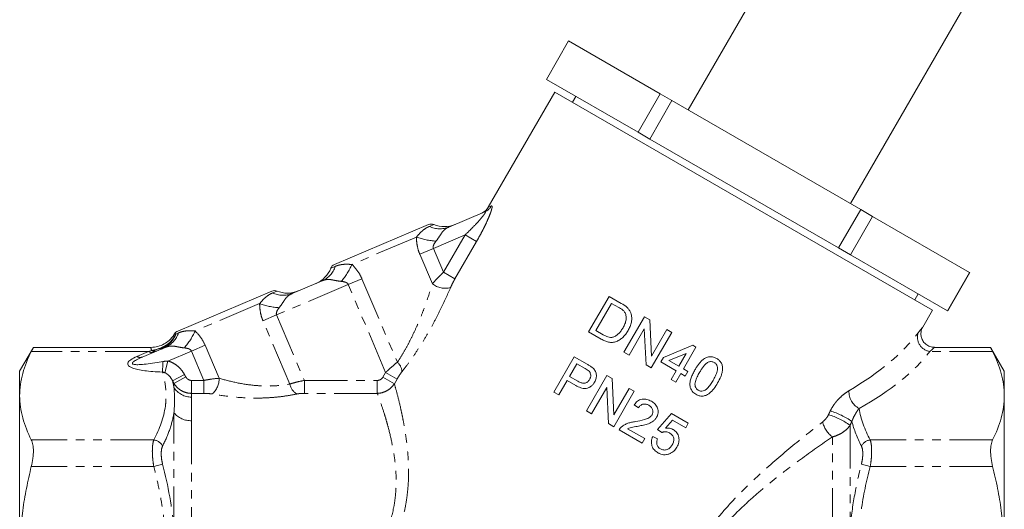
# Model space of a CAD drawing. Units: millimetres. Extents: x -161 to 801, y 1 to 418.
# Drawn here: x 556 to 700, y 203 to 275 of the extents above; entities that cross this region are included whole.
import ezdxf

# ---------------------------------------------------------------- set-up
doc = ezdxf.new("R2010")
doc.units = ezdxf.units.MM
doc.linetypes.add('PHANTOM', pattern=[12.7, 6.35, -1.27, 1.27, -1.27, 1.27, -1.27])

msp = doc.modelspace()

# ---------------------------------------------------------------- linework, layer by layer
at = {"color": 7, "linetype": 'Continuous', "lineweight": 15}
for p, q in [((672.15, 293.44), (653.65, 261.39)), ((677.46, 247.64), (695.96, 279.69)), ((636.11, 271.52), (632.86, 265.89)), ((636.11, 271.52), (632.86, 265.89)), ((649.57, 263.74), (636.11, 271.52)), ((636.11, 271.52), (636.11, 271.52)), ((632.86, 265.89), (646.32, 258.12)), ((632.86, 265.89), (632.86, 265.89)), ((634.09, 264.02), (624.32, 247.1)), ((689.52, 232.02), (634.09, 264.02)), ((637.19, 263.39), (636.69, 262.52)), ((646.32, 258.12), (649.57, 263.74)), ((651.27, 262.76), (649.57, 263.74)), ((651.27, 262.76), (648.02, 257.13)), ((678.98, 246.77), (651.27, 262.76)), ((648.02, 257.13), (646.32, 258.12)), ((648.02, 257.13), (675.73, 241.14)), ((618.55, 244.21), (623.83, 246.45)), ((675.73, 241.14), (678.98, 246.77)), ((680.71, 245.77), (677.46, 240.14)), ((680.71, 245.77), (678.98, 246.77)), ((694.96, 237.54), (680.71, 245.77)), ((601.75, 238.71), (615.56, 244.57)), ((677.46, 240.14), (675.73, 241.14)), ((677.46, 240.14), (691.71, 231.91)), ((691.71, 231.91), (694.96, 237.54)), ((691.75, 231.89), (695, 237.52)), ((695, 237.52), (694.96, 237.54)), ((595.54, 234.44), (599.93, 236.31)), ((578.74, 228.94), (592.55, 234.8)), ((686.92, 233.52), (687.42, 234.39)), ((639.05, 228.83), (642.05, 234.03)), ((642.43, 233), (640.13, 229.01)), ((642.05, 234.03), (643.82, 233)), ((643.49, 232.4), (642.43, 233)), ((688.08, 229.53), (689.52, 232.02)), ((691.75, 231.89), (691.71, 231.91)), ((644.24, 225.83), (647.24, 231.03)), ((647.24, 231.03), (648.02, 230.58)), ((648.02, 230.58), (648.27, 225.26)), ((640.91, 227.76), (639.05, 228.83)), ((640.13, 229.01), (641.2, 228.39)), ((647.21, 229.28), (644.98, 225.41)), ((647.47, 223.97), (647.21, 229.28)), ((651.24, 228.72), (648.24, 223.52)), ((648.27, 225.26), (650.51, 229.14)), ((650.51, 229.14), (651.24, 228.72)), ((557.56, 226.54), (555.55, 223.06)), ((574.81, 226.54), (557.56, 226.54)), ((573.55, 225.11), (576.92, 226.54)), ((644.98, 225.41), (644.24, 225.83)), ((650.02, 225.07), (654.33, 226.84)), ((653.37, 225.63), (650.84, 224.6)), ((652.29, 223.76), (653.37, 225.63)), ((654.8, 226.58), (652.95, 223.38)), ((654.33, 226.84), (654.8, 226.58)), ((698.05, 226.54), (689.81, 226.54)), ((700.05, 223.06), (698.04, 226.54)), ((633.93, 219.97), (636.93, 225.17)), ((637.32, 224.14), (636.24, 222.28)), ((636.93, 225.17), (638.84, 224.06)), ((638.56, 223.43), (637.32, 224.14)), ((649.64, 224.4), (650.02, 225.07)), ((651.9, 223.1), (649.64, 224.4)), ((650.84, 224.6), (652.29, 223.76)), ((555.55, 223.06), (555.55, 219.44)), ((648.24, 223.52), (647.47, 223.97)), ((651.17, 221.83), (651.9, 223.1)), ((652.57, 222.71), (651.84, 221.45)), ((653.23, 222.33), (652.57, 222.71)), ((652.95, 223.38), (653.62, 222.99)), ((653.62, 222.99), (653.23, 222.33)), ((700.05, 219.44), (700.05, 223.06)), ((635.9, 221.68), (634.66, 219.55)), ((637.17, 220.94), (635.9, 221.68)), ((636.24, 222.28), (637.49, 221.56)), ((638.73, 217.2), (641.73, 222.4)), ((641.73, 222.4), (642.5, 221.95)), ((642.5, 221.95), (642.75, 216.64)), ((651.84, 221.45), (651.17, 221.83)), ((634.66, 219.55), (633.93, 219.97)), ((641.7, 220.66), (639.46, 216.78)), ((641.95, 215.34), (641.7, 220.66)), ((645.73, 220.09), (642.73, 214.89)), ((642.75, 216.64), (644.99, 220.51)), ((644.99, 220.51), (645.73, 220.09)), ((555.55, 219.44), (555.55, 196.06)), ((700.05, 196.06), (700.05, 219.44)), ((639.46, 216.78), (638.73, 217.2)), ((646.37, 217.67), (645.75, 218.12)), ((649.14, 214.47), (651.22, 216.83)), ((651.22, 216.83), (653.68, 215.41)), ((642.73, 214.89), (641.95, 215.34)), ((651.38, 215.85), (650.33, 214.66)), ((653.3, 214.74), (651.38, 215.85)), ((653.68, 215.41), (653.3, 214.74)), ((646.92, 212.47), (643.52, 214.43)), ((644.77, 214.6), (647.31, 213.14)), ((649.77, 214.02), (649.14, 214.47)), ((647.31, 213.14), (646.92, 212.47)), ((648.46, 213.45), (649.17, 213.13))]:
    msp.add_line(p, q, dxfattribs=at)
at = {"color": 8, "linetype": 'PHANTOM', "lineweight": 0}
for p, q in [((624.32, 247.1), (624.76, 247.3)), ((615.68, 244.3), (616.33, 244.57)), ((620.91, 243.04), (616.27, 241.07)), ((617.75, 237.57), (620.91, 243.04)), ((622.59, 242.07), (620.91, 243.04)), ((613.78, 242.73), (604.31, 238.71)), ((622.59, 242.07), (619.43, 236.6)), ((614.27, 240.22), (616.27, 241.07)), ((616.12, 235.87), (614.27, 240.22)), ((616.27, 241.07), (617.75, 237.57)), ((601.21, 238.15), (601.86, 238.43)), ((617.75, 237.57), (619.43, 236.6)), ((603.78, 235.77), (593.25, 231.3)), ((603.78, 235.77), (605.78, 236.62)), ((609.26, 222.86), (603.78, 235.77)), ((605.78, 236.62), (610.98, 224.36)), ((592.67, 234.53), (593.32, 234.81)), ((590.77, 232.96), (581.3, 228.94)), ((591.26, 230.45), (593.25, 231.3)), ((593.25, 231.3), (597.33, 221.69)), ((595.2, 221.16), (591.26, 230.45)), ((578.48, 228.5), (578.85, 228.66)), ((574.47, 225.94), (557.26, 225.94)), ((572.77, 225.22), (574.47, 225.94)), ((574.47, 225.94), (574.92, 226.07)), ((580.77, 226), (577.31, 224.53)), ((580.77, 226), (582.76, 226.85)), ((582.6, 221.69), (580.77, 226)), ((582.76, 226.85), (584.82, 222)), ((698.34, 225.94), (689.13, 225.94)), ((576.86, 222.81), (577.31, 224.53)), ((577.99, 221.62), (579.72, 222.57)), ((608.87, 222.18), (609.26, 222.86)), ((610.94, 221.89), (609.26, 222.86)), ((578.19, 221.26), (579.92, 222.22)), ((578.19, 220.63), (578.19, 221.26)), ((580.79, 219.79), (580.79, 221.69)), ((580.79, 221.69), (582.6, 221.69)), ((582.6, 219.79), (582.6, 221.69)), ((597.33, 221.69), (597.33, 219.79)), ((597.33, 221.69), (608.04, 221.69)), ((608.04, 219.79), (608.04, 221.69)), ((610.54, 221.21), (608.87, 222.18)), ((610.94, 221.89), (610.54, 221.21)), ((580.79, 219.79), (580.79, 219.24)), ((582.6, 219.79), (580.79, 219.79)), ((608.04, 219.79), (597.33, 219.79)), ((578.19, 199.75), (578.19, 216.95)), ((580.79, 215.76), (580.79, 199.54)), ((677.42, 215.11), (677.42, 199.75)), ((575.23, 212.95), (557.26, 212.95)), ((674.82, 199.54), (674.82, 213.4)), ((698.34, 212.95), (680.38, 212.95)), ((575.23, 209.05), (557.26, 209.05)), ((575.23, 209.05), (576.53, 209.39)), ((680.38, 209.05), (679.08, 209.39)), ((698.34, 209.05), (680.38, 209.05))]:
    msp.add_line(p, q, dxfattribs=at)
at = {"color": 7, "linetype": 'Continuous', "lineweight": 15}
for centre, radius, start, end in [((622.59, 248.1), 2, 293, 331.9177), ((615.95, 243.65), 1, 67.427, 113), ((617.87, 248.27), 4, 247.427, 293), ((602.14, 237.79), 1, 113, 158.573), ((597.49, 239.62), 4, 293, 338.573), ((592.94, 233.88), 1, 67.427, 113), ((594.86, 238.5), 4, 247.427, 293), ((579.13, 228.02), 1, 113, 148.6855)]:
    msp.add_arc(centre, radius, start, end, dxfattribs=at)
at = {"color": 8, "linetype": 'PHANTOM', "lineweight": 0}
for centre, radius, start, end in [((623.07, 248.22), 1.92, 293.0749, 331.4382), ((617.21, 247.45), 3.51, 244.1446, 292.4713), ((617.24, 252.31), 10.19, 250.1475, 266.7274), ((598.53, 239.52), 3.51, 293.5287, 341.8554), ((595.02, 242.88), 10.19, 319.2726, 335.8525), ((618.01, 238.33), 3.11, 232.5336, 284.5406), ((594.2, 237.69), 3.51, 244.1446, 292.4713), ((594.23, 242.54), 10.19, 250.1475, 266.7274), ((575.52, 229.76), 3.51, 293.5287, 341.8554), ((572, 233.11), 10.19, 319.2726, 335.8525), ((689.42, 228.03), 2.11, 162.3109, 262.2856), ((574.97, 226.66), 0.872, 235.1663, 288.9586), ((575.37, 226.92), 0.954, 242.1112, 290.5614), ((576.43, 226.5), 0.242, 200.8043, 244.1238), ((573.27, 225.93), 0.872, 235.1663, 288.9586), ((552.22, 225.02), 24.36, 355.0585, 358.6724), ((609.69, 222.87), 1.97, 2.7972, 48.9367), ((581.87, 221.91), 2.95, 311.4017, 1.9058), ((597.45, 221.61), 2.29, 191.5207, 237.0092), ((580.75, 222.29), 3.05, 212.9348, 270.7472), ((680.01, 220.03), 2.76, 177.0896, 242.4225), ((580.68, 218.98), 3.21, 219.1541, 271.9132), ((671.23, 206.51), 11.2, 54.7999, 72.8898), ((676.86, 216.28), 3.52, 190.8646, 234.6618), ((671.11, 206.22), 10.9, 54.6693, 73.2557), ((575.01, 211.23), 1.73, 28.4957, 82.6419), ((680.6, 211.23), 1.73, 97.3581, 151.5043)]:
    msp.add_arc(centre, radius, start, end, dxfattribs=at)
for centre, major_axis, ratio, start_param, end_param in [((651.14, 229.55), (39.01, 8.41), 0.45538, 5.343646, 5.796339), ((651.14, 227.82), (40.75, 6.86), 0.451416, 5.377897, 5.830589), ((583.01, 226.95), (10.91, 2.77), 0.09335, 2.595751, 4.058831), ((583.01, 225.22), (11.59, 1.12), 0.174334, 2.636288, 3.48435), ((583.01, 225.22), (11.59, 1.12), 0.174334, 3.48435, 4.099368)]:
    msp.add_ellipse(centre, major_axis=major_axis, ratio=ratio, start_param=start_param, end_param=end_param, dxfattribs=at)
for points, knots in [([(622.59, 242.07), (622.75, 242.35), (622.91, 242.63), (623.22, 243.19), (623.37, 243.48), (623.66, 244.04), (623.8, 244.31), (624.06, 244.86), (624.18, 245.14), (624.41, 245.67), (624.52, 245.92), (624.65, 246.28), (624.69, 246.39), (624.76, 246.61), (624.79, 246.71), (624.84, 246.89), (624.86, 246.98), (624.88, 247.11), (624.88, 247.17), (624.87, 247.26), (624.86, 247.29), (624.82, 247.32), (624.79, 247.32), (624.76, 247.3)], [0, 0, 0, 0, 0.125, 0.125, 0.25, 0.25, 0.375, 0.375, 0.5, 0.5, 0.625, 0.625, 0.6875, 0.6875, 0.75, 0.75, 0.8125, 0.8125, 0.875, 0.875, 0.9375, 0.9375, 1, 1, 1, 1]), ([(623.83, 246.45), (623.87, 246.47), (623.9, 246.47), (623.93, 246.44), (623.92, 246.41), (623.89, 246.31), (623.85, 246.25), (623.76, 246.11), (623.71, 246.04), (623.54, 245.81), (623.41, 245.65), (623.13, 245.33), (622.99, 245.16), (622.54, 244.66), (622.22, 244.34), (621.58, 243.68), (621.25, 243.36), (620.91, 243.04)], [0, 0, 0, 0, 0.0625, 0.0625, 0.125, 0.125, 0.1875, 0.1875, 0.25, 0.25, 0.375, 0.375, 0.5, 0.5, 0.75, 0.75, 1, 1, 1, 1]), ([(613.78, 242.73), (613.97, 242.95), (614.15, 243.16), (614.48, 243.5), (614.64, 243.65), (614.96, 243.9), (615.11, 244), (615.41, 244.17), (615.55, 244.24), (615.68, 244.3)], [0, 0, 0, 0, 0.25, 0.25, 0.5, 0.5, 0.75, 0.75, 1, 1, 1, 1]), ([(618.55, 244.21), (618.34, 244.12), (618.15, 244.02), (617.82, 243.76), (617.67, 243.6), (617.41, 243.23), (617.28, 243.02), (616.99, 242.59), (616.83, 242.36), (616.66, 242.14)], [0, 0, 0, 0, 0.25, 0.25, 0.5, 0.5, 0.75, 0.75, 1, 1, 1, 1]), ([(614.27, 240.22), (614.1, 240.62), (613.98, 241.04), (613.82, 241.89), (613.78, 242.31), (613.78, 242.73)], [0, 0, 0, 0, 0.5, 0.5, 1, 1, 1, 1]), ([(616.66, 242.14), (616.54, 241.99), (616.42, 241.83), (616.3, 241.56), (616.26, 241.47), (616.22, 241.27), (616.23, 241.16), (616.27, 241.07)], [0, 0, 0, 0, 0.5, 0.5, 0.75, 0.75, 1, 1, 1, 1]), ([(601.86, 238.43), (602, 238.49), (602.15, 238.54), (602.48, 238.63), (602.66, 238.67), (603.05, 238.73), (603.27, 238.74), (603.75, 238.74), (604.02, 238.73), (604.31, 238.71)], [0, 0, 0, 0, 0.25, 0.25, 0.5, 0.5, 0.75, 0.75, 1, 1, 1, 1]), ([(604.31, 238.71), (604.61, 238.42), (604.89, 238.1), (605.39, 237.4), (605.61, 237.02), (605.78, 236.62)], [0, 0, 0, 0, 0.5, 0.5, 1, 1, 1, 1]), ([(617.75, 237.57), (617.6, 237.42), (617.46, 237.28), (617.17, 236.99), (617.02, 236.84), (616.61, 236.42), (616.35, 236.14), (616.12, 235.87)], [0, 0, 0, 0, 0.25, 0.25, 0.5, 0.5, 1, 1, 1, 1]), ([(602.74, 236.23), (602.46, 236.26), (602.19, 236.3), (601.8, 236.37), (601.68, 236.4), (601.44, 236.44), (601.32, 236.47), (600.98, 236.51), (600.77, 236.52), (600.35, 236.46), (600.14, 236.4), (599.93, 236.31)], [0, 0, 0, 0, 0.25, 0.25, 0.375, 0.375, 0.5, 0.5, 0.75, 0.75, 1, 1, 1, 1]), ([(603.78, 235.77), (603.74, 235.86), (603.67, 235.94), (603.5, 236.05), (603.41, 236.09), (603.13, 236.18), (602.93, 236.21), (602.74, 236.23)], [0, 0, 0, 0, 0.25, 0.25, 0.5, 0.5, 1, 1, 1, 1]), ([(610.98, 224.36), (611.24, 224.76), (611.51, 225.18), (612.04, 226.07), (612.3, 226.52), (612.8, 227.46), (613.04, 227.94), (613.51, 228.91), (613.74, 229.41), (614.17, 230.41), (614.38, 230.91), (614.77, 231.91), (614.96, 232.42), (615.5, 233.92), (615.82, 234.9), (616.12, 235.87)], [0, 0, 0, 0, 0.125, 0.125, 0.25, 0.25, 0.375, 0.375, 0.5, 0.5, 0.625, 0.625, 0.75, 0.75, 1, 1, 1, 1]), ([(618.79, 235.33), (618.88, 235.53), (618.98, 235.74), (619.19, 236.17), (619.31, 236.38), (619.43, 236.6)], [0, 0, 0, 0, 0.5, 0.5, 1, 1, 1, 1]), ([(590.77, 232.96), (590.96, 233.18), (591.13, 233.39), (591.47, 233.74), (591.63, 233.88), (591.94, 234.13), (592.1, 234.23), (592.39, 234.4), (592.53, 234.47), (592.67, 234.53)], [0, 0, 0, 0, 0.25, 0.25, 0.5, 0.5, 0.75, 0.75, 1, 1, 1, 1]), ([(595.54, 234.44), (595.33, 234.35), (595.14, 234.25), (594.8, 233.99), (594.66, 233.83), (594.39, 233.46), (594.26, 233.25), (593.98, 232.82), (593.82, 232.59), (593.64, 232.37)], [0, 0, 0, 0, 0.25, 0.25, 0.5, 0.5, 0.75, 0.75, 1, 1, 1, 1]), ([(618.79, 235.33), (618.34, 234.29), (617.86, 233.22), (617.06, 231.6), (616.79, 231.06), (616.22, 229.97), (615.92, 229.44), (615.31, 228.37), (615, 227.83), (614.35, 226.79), (614.03, 226.28), (613.36, 225.28), (613.02, 224.79), (612.33, 223.85), (611.99, 223.4), (611.65, 222.97)], [0, 0, 0, 0, 0.25, 0.25, 0.375, 0.375, 0.5, 0.5, 0.625, 0.625, 0.75, 0.75, 0.875, 0.875, 1, 1, 1, 1]), ([(591.26, 230.45), (591.08, 230.85), (590.96, 231.27), (590.81, 232.12), (590.77, 232.54), (590.77, 232.96)], [0, 0, 0, 0, 0.5, 0.5, 1, 1, 1, 1]), ([(593.64, 232.37), (593.52, 232.22), (593.41, 232.06), (593.28, 231.79), (593.25, 231.7), (593.21, 231.5), (593.21, 231.39), (593.25, 231.3)], [0, 0, 0, 0, 0.5, 0.5, 0.75, 0.75, 1, 1, 1, 1]), ([(576.2, 226.42), (576.45, 226.51), (576.69, 226.63), (577.15, 226.91), (577.36, 227.07), (577.75, 227.42), (577.92, 227.62), (578.23, 228.04), (578.37, 228.27), (578.48, 228.5)], [0, 0, 0, 0, 0.25, 0.25, 0.5, 0.5, 0.75, 0.75, 1, 1, 1, 1]), ([(576.32, 226.29), (576.57, 226.39), (576.8, 226.52), (577.23, 226.82), (577.43, 226.99), (577.8, 227.37), (577.97, 227.58), (578.26, 228.02), (578.38, 228.25), (578.48, 228.5)], [0, 0, 0, 0, 0.25, 0.25, 0.5, 0.5, 0.75, 0.75, 1, 1, 1, 1]), ([(578.3, 228.52), (578.29, 228.52), (578.25, 228.53), (578.38, 228.51), (578.48, 228.5)], [0, 0, 0, 0, 0.291541, 1, 1, 1, 1]), ([(578.85, 228.66), (578.99, 228.72), (579.13, 228.77), (579.46, 228.87), (579.64, 228.91), (580.04, 228.96), (580.25, 228.98), (580.74, 228.97), (581, 228.96), (581.3, 228.94)], [0, 0, 0, 0, 0.25, 0.25, 0.5, 0.5, 0.75, 0.75, 1, 1, 1, 1]), ([(581.3, 228.94), (581.6, 228.65), (581.88, 228.33), (582.38, 227.63), (582.59, 227.25), (582.76, 226.85)], [0, 0, 0, 0, 0.5, 0.5, 1, 1, 1, 1]), ([(687.41, 228.67), (687.57, 228.88), (687.83, 229.21), (688.01, 229.45), (688.09, 229.55), (688.08, 229.53), (688.07, 229.53)], [0, 0, 0, 0, 0.4253072, 0.670681, 0.9235302, 1, 1, 1, 1]), ([(574.92, 226.07), (574.87, 226.21), (574.81, 226.41), (574.81, 226.54), (574.81, 226.51), (574.81, 226.5)], [0, 0, 0, 0, 0.538223, 0.789302, 1, 1, 1, 1]), ([(579.73, 226.46), (579.45, 226.49), (579.18, 226.53), (578.79, 226.61), (578.67, 226.63), (578.42, 226.68), (578.31, 226.7), (577.97, 226.74), (577.76, 226.75), (577.34, 226.69), (577.13, 226.63), (576.92, 226.54)], [0, 0, 0, 0, 0.25, 0.25, 0.375, 0.375, 0.5, 0.5, 0.75, 0.75, 1, 1, 1, 1]), ([(580.77, 226), (580.73, 226.09), (580.65, 226.17), (580.49, 226.28), (580.4, 226.32), (580.12, 226.41), (579.92, 226.44), (579.73, 226.46)], [0, 0, 0, 0, 0.25, 0.25, 0.5, 0.5, 1, 1, 1, 1]), ([(689.81, 226.54), (689.81, 226.54), (689.81, 226.54), (689.64, 226.39), (689.29, 226.08), (689.13, 225.94)], [0, 0, 0, 0, 0.072702, 0.566356, 1, 1, 1, 1]), ([(577.31, 224.53), (577.57, 224.47), (577.82, 224.37), (578.29, 224.12), (578.51, 223.97), (578.92, 223.63), (579.11, 223.44), (579.44, 223.03), (579.59, 222.81), (579.72, 222.57)], [0, 0, 0, 0, 0.25, 0.25, 0.5, 0.5, 0.75, 0.75, 1, 1, 1, 1]), ([(610.98, 224.36), (610.71, 224.15), (610.42, 223.91), (609.99, 223.53), (609.85, 223.4), (609.55, 223.13), (609.41, 222.99), (609.26, 222.86)], [0, 0, 0, 0, 0.5, 0.5, 0.75, 0.75, 1, 1, 1, 1]), ([(575.23, 212.95), (576.09, 214.58), (576.7, 216.23), (576.99, 218.34), (577.02, 218.76), (577.04, 219.6), (577.03, 220.02), (576.91, 221.27), (576.75, 222.1), (576.5, 222.92)], [0, 0, 0, 0, 0.5, 0.5, 0.625, 0.625, 0.75, 0.75, 1, 1, 1, 1]), ([(577.99, 221.62), (577.87, 221.87), (577.72, 222.11), (577.44, 222.42), (577.34, 222.51), (577.12, 222.68), (577, 222.76), (576.86, 222.81)], [0, 0, 0, 0, 0.5, 0.5, 0.75, 0.75, 1, 1, 1, 1]), ([(610.94, 221.89), (611.05, 222.08), (611.17, 222.27), (611.41, 222.64), (611.53, 222.81), (611.65, 222.97)], [0, 0, 0, 0, 0.5, 0.5, 1, 1, 1, 1]), ([(580.79, 219.79), (580.52, 219.79), (580.26, 219.82), (579.76, 219.96), (579.51, 220.06), (579.17, 220.25), (579.06, 220.32), (578.86, 220.48), (578.76, 220.56), (578.48, 220.84), (578.32, 221.04), (578.19, 221.26)], [0, 0, 0, 0, 0.25, 0.25, 0.5, 0.5, 0.625, 0.625, 0.75, 0.75, 1, 1, 1, 1]), ([(579.92, 222.22), (579.96, 222.14), (580.02, 222.07), (580.14, 221.94), (580.21, 221.88), (580.36, 221.79), (580.44, 221.75), (580.61, 221.7), (580.7, 221.69), (580.79, 221.69)], [0, 0, 0, 0, 0.25, 0.25, 0.5, 0.5, 0.75, 0.75, 1, 1, 1, 1]), ([(584.82, 222), (584.48, 221.98), (584.13, 221.94), (583.57, 221.86), (583.37, 221.83), (582.99, 221.76), (582.79, 221.73), (582.6, 221.69)], [0, 0, 0, 0, 0.5, 0.5, 0.75, 0.75, 1, 1, 1, 1]), ([(584.82, 222), (585.61, 221.77), (586.43, 221.56), (588.18, 221.19), (589.07, 221.05), (590.43, 220.92), (590.9, 220.89), (591.81, 220.86), (592.26, 220.86), (593.15, 220.9), (593.59, 220.93), (594.42, 221.03), (594.82, 221.09), (595.2, 221.16)], [0, 0, 0, 0, 0.25, 0.25, 0.5, 0.5, 0.625, 0.625, 0.75, 0.75, 0.875, 0.875, 1, 1, 1, 1]), ([(597.33, 221.69), (596.95, 221.61), (596.58, 221.53), (596.04, 221.4), (595.86, 221.35), (595.52, 221.26), (595.36, 221.21), (595.2, 221.16)], [0, 0, 0, 0, 0.5, 0.5, 0.75, 0.75, 1, 1, 1, 1]), ([(608.04, 221.69), (608.12, 221.69), (608.2, 221.7), (608.37, 221.74), (608.45, 221.78), (608.66, 221.9), (608.78, 222.03), (608.87, 222.18)], [0, 0, 0, 0, 0.25, 0.25, 0.5, 0.5, 1, 1, 1, 1]), ([(610.54, 221.21), (610.41, 221), (610.25, 220.8), (609.89, 220.46), (609.69, 220.31), (609.25, 220.06), (609.02, 219.97), (608.54, 219.83), (608.29, 219.8), (608.04, 219.79)], [0, 0, 0, 0, 0.25, 0.25, 0.5, 0.5, 0.75, 0.75, 1, 1, 1, 1]), ([(610.54, 221.21), (610.66, 220.8), (610.79, 220.31), (611.09, 219.17), (611.25, 218.53), (611.5, 217.44), (611.58, 217.05), (611.75, 216.26), (611.83, 215.84), (612.07, 214.56), (612.22, 213.64), (612.4, 212.17), (612.45, 211.66), (612.54, 210.63), (612.58, 210.1), (612.64, 208.49), (612.64, 207.38), (612.51, 205.65), (612.45, 205.06), (612.29, 203.9), (612.19, 203.31), (611.82, 201.56), (611.48, 200.39), (611.05, 199.23)], [0, 0, 0, 0, 0.125, 0.125, 0.25, 0.25, 0.3125, 0.3125, 0.375, 0.375, 0.5, 0.5, 0.5625, 0.5625, 0.625, 0.625, 0.75, 0.75, 0.8125, 0.8125, 0.875, 0.875, 1, 1, 1, 1]), ([(578.19, 216.95), (578.25, 217.61), (578.28, 218.25), (578.28, 219.48), (578.25, 220.07), (578.19, 220.63)], [0, 0, 0, 0, 0.5, 0.5, 1, 1, 1, 1]), ([(582.6, 219.79), (582.81, 219.79), (583.02, 219.78), (583.44, 219.75), (583.63, 219.72), (583.82, 219.69)], [0, 0, 0, 0, 0.5, 0.5, 1, 1, 1, 1]), ([(596.2, 219.69), (595.74, 219.6), (595.27, 219.51), (594.27, 219.35), (593.76, 219.29), (592.71, 219.19), (592.18, 219.15), (591.11, 219.1), (590.56, 219.09), (588.94, 219.1), (587.88, 219.17), (585.78, 219.38), (584.78, 219.52), (583.82, 219.69)], [0, 0, 0, 0, 0.125, 0.125, 0.25, 0.25, 0.375, 0.375, 0.5, 0.5, 0.75, 0.75, 1, 1, 1, 1]), ([(596.2, 219.69), (596.37, 219.73), (596.55, 219.75), (596.94, 219.78), (597.13, 219.79), (597.33, 219.79)], [0, 0, 0, 0, 0.5, 0.5, 1, 1, 1, 1]), ([(609.46, 199.71), (609.89, 200.79), (610.21, 201.88), (610.54, 203.52), (610.62, 204.07), (610.74, 205.16), (610.78, 205.71), (610.83, 207.32), (610.78, 208.34), (610.63, 209.82), (610.57, 210.3), (610.42, 211.24), (610.34, 211.7), (610.08, 213.03), (609.89, 213.85), (609.59, 215), (609.48, 215.37), (609.28, 216.09), (609.17, 216.43), (608.87, 217.4), (608.68, 217.97), (608.33, 218.99), (608.17, 219.42), (608.04, 219.79)], [0, 0, 0, 0, 0.125, 0.125, 0.1875, 0.1875, 0.25, 0.25, 0.375, 0.375, 0.4375, 0.4375, 0.5, 0.5, 0.625, 0.625, 0.6875, 0.6875, 0.75, 0.75, 0.875, 0.875, 1, 1, 1, 1]), ([(674.52, 217.22), (674.68, 217.55), (674.87, 217.87), (675.19, 218.31), (675.3, 218.46), (675.53, 218.73), (675.65, 218.86), (676.01, 219.23), (676.26, 219.46), (676.76, 219.85), (677, 220.02), (677.25, 220.17)], [0, 0, 0, 0, 0.25, 0.25, 0.375, 0.375, 0.5, 0.5, 0.75, 0.75, 1, 1, 1, 1]), ([(578.19, 216.95), (578.06, 216.13), (577.85, 215.31), (577.29, 213.68), (576.94, 212.86), (576.53, 212.06)], [0, 0, 0, 0, 0.5, 0.5, 1, 1, 1, 1]), ([(678.73, 217.58), (678.65, 217.47), (678.57, 217.35), (678.39, 217.09), (678.31, 216.94), (678.13, 216.63), (678.03, 216.47), (677.9, 216.19), (677.85, 216.09), (677.77, 215.89), (677.72, 215.78), (677.68, 215.67)], [0, 0, 0, 0, 0.25, 0.25, 0.5, 0.5, 0.75, 0.75, 0.875, 0.875, 1, 1, 1, 1]), ([(652.31, 175.4), (652.16, 176.09), (652.01, 176.82), (651.8, 177.99), (651.73, 178.4), (651.6, 179.23), (651.55, 179.66), (651.39, 180.99), (651.31, 181.9), (651.23, 183.81), (651.23, 184.8), (651.33, 186.33), (651.38, 186.85), (651.5, 187.89), (651.58, 188.41), (651.88, 189.97), (652.15, 191.01), (652.68, 192.57), (652.88, 193.09), (653.3, 194.11), (653.53, 194.61), (654.26, 196.09), (654.81, 197.05), (655.72, 198.45), (656.03, 198.91), (656.68, 199.81), (657.01, 200.25), (658.02, 201.55), (658.73, 202.38), (660.19, 204.01), (660.95, 204.8), (662.47, 206.32), (663.24, 207.06), (665.57, 209.21), (667.15, 210.57), (670.29, 213.17), (671.86, 214.42), (673.4, 215.61)], [0, 0, 0, 0, 0.0625, 0.0625, 0.09375, 0.09375, 0.125, 0.125, 0.1875, 0.1875, 0.25, 0.25, 0.28125, 0.28125, 0.3125, 0.3125, 0.375, 0.375, 0.40625, 0.40625, 0.4375, 0.4375, 0.5, 0.5, 0.53125, 0.53125, 0.5625, 0.5625, 0.625, 0.625, 0.6875, 0.6875, 0.75, 0.75, 0.875, 0.875, 1, 1, 1, 1]), ([(673.4, 215.61), (673.57, 215.74), (673.73, 215.9), (673.95, 216.16), (674.02, 216.25), (674.15, 216.45), (674.2, 216.55), (674.26, 216.66)], [0, 0, 0, 0, 0.5, 0.5, 0.75, 0.75, 1, 1, 1, 1]), ([(677.42, 215.11), (677.29, 214.91), (677.12, 214.72), (676.75, 214.36), (676.54, 214.19), (676.09, 213.89), (675.85, 213.76), (675.34, 213.55), (675.08, 213.46), (674.82, 213.4)], [0, 0, 0, 0, 0.25, 0.25, 0.5, 0.5, 0.75, 0.75, 1, 1, 1, 1]), ([(575.23, 209.05), (575.16, 209.44), (575.11, 209.84), (575.06, 210.41), (575.05, 210.59), (575.03, 210.96), (575.02, 211.13), (575.02, 211.48), (575.03, 211.64), (575.05, 211.95), (575.06, 212.1), (575.11, 212.52), (575.16, 212.75), (575.23, 212.95)], [0, 0, 0, 0, 0.25, 0.25, 0.375, 0.375, 0.5, 0.5, 0.625, 0.625, 0.75, 0.75, 1, 1, 1, 1]), ([(674.82, 213.4), (673.27, 212.35), (671.7, 211.24), (668.55, 208.92), (666.96, 207.71), (664.61, 205.78), (663.83, 205.11), (662.29, 203.74), (661.52, 203.02), (660.03, 201.55), (659.31, 200.79), (657.92, 199.2), (657.25, 198.37), (656.01, 196.63), (655.44, 195.74), (654.68, 194.34), (654.45, 193.87), (654.01, 192.9), (653.81, 192.41), (653.27, 190.91), (653.01, 189.92), (652.73, 188.42), (652.65, 187.93), (652.54, 186.93), (652.51, 186.44), (652.45, 184.97), (652.47, 184.03), (652.61, 182.22), (652.72, 181.36), (652.92, 180.11), (652.99, 179.71), (653.15, 178.92), (653.23, 178.54), (653.48, 177.44), (653.66, 176.76), (653.83, 176.12)], [0, 0, 0, 0, 0.125, 0.125, 0.25, 0.25, 0.3125, 0.3125, 0.375, 0.375, 0.4375, 0.4375, 0.5, 0.5, 0.5625, 0.5625, 0.59375, 0.59375, 0.625, 0.625, 0.6875, 0.6875, 0.71875, 0.71875, 0.75, 0.75, 0.8125, 0.8125, 0.875, 0.875, 0.90625, 0.90625, 0.9375, 0.9375, 1, 1, 1, 1]), ([(680.38, 212.95), (680.44, 212.75), (680.5, 212.51), (680.55, 212.1), (680.56, 211.95), (680.58, 211.64), (680.58, 211.47), (680.58, 211.13), (680.58, 210.95), (680.56, 210.59), (680.55, 210.4), (680.5, 209.83), (680.44, 209.44), (680.38, 209.05)], [0, 0, 0, 0, 0.25, 0.25, 0.375, 0.375, 0.5, 0.5, 0.625, 0.625, 0.75, 0.75, 1, 1, 1, 1]), ([(576.53, 212.06), (576.46, 211.92), (576.41, 211.76), (576.36, 211.48), (576.35, 211.37), (576.33, 211.16), (576.32, 211.05), (576.32, 210.81), (576.33, 210.69), (576.35, 210.44), (576.36, 210.31), (576.41, 209.93), (576.46, 209.66), (576.53, 209.39)], [0, 0, 0, 0, 0.25, 0.25, 0.375, 0.375, 0.5, 0.5, 0.625, 0.625, 0.75, 0.75, 1, 1, 1, 1]), ([(679.08, 209.39), (679.14, 209.66), (679.2, 209.92), (679.25, 210.31), (679.26, 210.44), (679.28, 210.69), (679.29, 210.81), (679.29, 211.04), (679.28, 211.16), (679.26, 211.37), (679.25, 211.47), (679.2, 211.76), (679.14, 211.92), (679.08, 212.06)], [0, 0, 0, 0, 0.25, 0.25, 0.375, 0.375, 0.5, 0.5, 0.625, 0.625, 0.75, 0.75, 1, 1, 1, 1]), ([(575.23, 183.07), (575.79, 185.2), (576.25, 187.35), (576.71, 190.62), (576.83, 191.71), (576.95, 193.36), (576.98, 193.91), (577.02, 195.01), (577.03, 195.56), (577.03, 198.3), (576.86, 200.47), (576.24, 204.78), (575.79, 206.92), (575.23, 209.05)], [0, 0, 0, 0, 0.25, 0.25, 0.375, 0.375, 0.4375, 0.4375, 0.5, 0.5, 0.75, 0.75, 1, 1, 1, 1]), ([(677.42, 199.75), (677.55, 201.38), (677.76, 203), (678.32, 206.21), (678.67, 207.81), (679.08, 209.39)], [0, 0, 0, 0, 0.5, 0.5, 1, 1, 1, 1]), ([(680.38, 209.05), (679.82, 206.92), (679.36, 204.77), (678.89, 201.51), (678.77, 200.42), (678.65, 198.77), (678.62, 198.22), (678.58, 197.11), (678.57, 196.57), (678.58, 193.83), (678.74, 191.65), (679.37, 187.34), (679.82, 185.2), (680.38, 183.07)], [0, 0, 0, 0, 0.25, 0.25, 0.375, 0.375, 0.4375, 0.4375, 0.5, 0.5, 0.75, 0.75, 1, 1, 1, 1])]:
    msp.add_open_spline(points, degree=3, knots=knots, dxfattribs=at)
at = {"color": 7, "linetype": 'Continuous', "lineweight": 15}
msp.add_open_spline([(643.82, 233), (644.13, 232.82), (644.44, 232.64), (644.7, 232.4)], degree=3, dxfattribs=at)
for points, knots in [([(644.28, 231.79), (644.23, 231.86), (644.17, 231.92), (644.05, 232.03), (643.98, 232.08), (643.78, 232.23), (643.63, 232.31), (643.49, 232.4)], [0, 0, 0, 0, 0.25, 0.25, 0.5, 0.5, 1, 1, 1, 1]), ([(644.1, 229.43), (644.15, 229.52), (644.2, 229.61), (644.3, 229.8), (644.34, 229.9), (644.42, 230.09), (644.46, 230.19), (644.51, 230.39), (644.54, 230.49), (644.57, 230.7), (644.57, 230.81), (644.57, 231.02), (644.55, 231.12), (644.51, 231.33), (644.48, 231.43), (644.42, 231.57), (644.4, 231.62), (644.35, 231.71), (644.32, 231.75), (644.28, 231.79)], [0, 0, 0, 0, 0.125, 0.125, 0.25, 0.25, 0.375, 0.375, 0.5, 0.5, 0.625, 0.625, 0.75, 0.75, 0.875, 0.875, 0.9375, 0.9375, 1, 1, 1, 1]), ([(644.7, 232.4), (644.76, 232.34), (644.81, 232.28), (644.92, 232.16), (644.97, 232.09), (645.06, 231.96), (645.11, 231.89), (645.18, 231.74), (645.21, 231.66), (645.24, 231.59)], [0, 0, 0, 0, 0.25, 0.25, 0.5, 0.5, 0.75, 0.75, 1, 1, 1, 1]), ([(645.24, 231.59), (645.28, 231.48), (645.31, 231.37), (645.35, 231.15), (645.37, 231.04), (645.38, 230.82), (645.38, 230.7), (645.36, 230.48), (645.34, 230.37), (645.28, 230.03), (645.21, 229.81), (645.04, 229.39), (644.94, 229.19), (644.83, 229)], [0, 0, 0, 0, 0.125, 0.125, 0.25, 0.25, 0.375, 0.375, 0.5, 0.5, 0.75, 0.75, 1, 1, 1, 1]), ([(578.26, 228.54), (578.25, 228.5), (578.06, 228.13), (577.56, 227.59), (576.75, 227), (575.83, 226.62), (575.16, 226.57), (574.82, 226.54)], [0, 0, 0, 0, 0.030485, 0.300435, 0.515829, 0.755645, 1, 1, 1, 1]), ([(644.83, 229), (644.78, 228.91), (644.73, 228.83), (644.62, 228.66), (644.56, 228.58), (644.39, 228.34), (644.26, 228.2), (644.05, 227.99), (643.97, 227.92), (643.82, 227.8), (643.74, 227.74), (643.5, 227.57), (643.32, 227.48), (642.95, 227.34), (642.76, 227.29), (642.47, 227.26), (642.37, 227.27), (642.18, 227.28), (642.08, 227.3), (641.79, 227.36), (641.61, 227.42), (641.34, 227.53), (641.25, 227.57), (641.08, 227.66), (640.99, 227.71), (640.91, 227.76)], [0, 0, 0, 0, 0.0625, 0.0625, 0.125, 0.125, 0.25, 0.25, 0.3125, 0.3125, 0.375, 0.375, 0.5, 0.5, 0.625, 0.625, 0.6875, 0.6875, 0.75, 0.75, 0.875, 0.875, 0.9375, 0.9375, 1, 1, 1, 1]), ([(641.2, 228.39), (641.31, 228.33), (641.42, 228.27), (641.65, 228.16), (641.76, 228.11), (642, 228.04), (642.13, 228.01), (642.32, 228), (642.38, 228), (642.51, 228.02), (642.57, 228.03), (642.64, 228.05)], [0, 0, 0, 0, 0.25, 0.25, 0.5, 0.5, 0.75, 0.75, 0.875, 0.875, 1, 1, 1, 1]), ([(642.64, 228.05), (642.72, 228.08), (642.8, 228.1), (642.95, 228.18), (643.03, 228.22), (643.24, 228.36), (643.37, 228.48), (643.61, 228.72), (643.72, 228.85), (643.92, 229.13), (644.01, 229.28), (644.1, 229.43)], [0, 0, 0, 0, 0.125, 0.125, 0.25, 0.25, 0.5, 0.5, 0.75, 0.75, 1, 1, 1, 1]), ([(689.81, 226.57), (689.7, 226.57), (689.36, 226.55), (688.79, 226.78), (688.25, 227.23), (687.93, 227.79), (687.81, 228.33), (687.82, 228.78), (687.9, 229.15), (688, 229.39), (688.06, 229.5), (688.08, 229.53)], [0, 0, 0, 0, 0.080371, 0.249661, 0.423589, 0.58035, 0.707837, 0.815594, 0.905365, 0.976627, 1, 1, 1, 1]), ([(555.55, 219.44), (555.55, 219.99), (555.59, 220.54), (555.74, 221.63), (555.86, 222.18), (556.3, 223.8), (556.73, 224.88), (557.26, 225.94)], [0, 0, 0, 0, 0.25, 0.25, 0.5, 0.5, 1, 1, 1, 1]), ([(557.26, 225.94), (557.29, 225.99), (557.35, 226.1), (557.41, 226.24), (557.47, 226.35), (557.51, 226.44), (557.54, 226.5), (557.56, 226.54), (557.56, 226.54), (557.56, 226.54)], [0, 0, 0, 0, 0.14464, 0.290213, 0.438818, 0.588509, 0.733191, 0.878921, 1, 1, 1, 1]), ([(698.05, 226.54), (698.05, 226.54), (698.04, 226.55), (698.05, 226.53), (698.07, 226.48), (698.11, 226.41), (698.16, 226.32), (698.23, 226.17), (698.3, 226.03), (698.34, 225.94)], [0, 0, 0, 0, 0.02801, 0.178264, 0.319305, 0.461317, 0.606333, 0.752358, 1, 1, 1, 1]), ([(698.34, 225.94), (698.88, 224.87), (699.31, 223.79), (699.9, 221.63), (700.05, 220.54), (700.05, 219.44)], [0, 0, 0, 0, 0.5, 0.5, 1, 1, 1, 1]), ([(638.84, 224.06), (638.97, 223.99), (639.1, 223.91), (639.28, 223.79), (639.35, 223.75), (639.47, 223.66), (639.53, 223.62), (639.58, 223.57)], [0, 0, 0, 0, 0.5, 0.5, 0.75, 0.75, 1, 1, 1, 1]), ([(654.65, 223.24), (654.74, 223.39), (654.82, 223.53), (655.01, 223.82), (655.11, 223.95), (655.31, 224.22), (655.42, 224.35), (655.66, 224.59), (655.79, 224.71), (656.07, 224.91), (656.22, 225), (656.54, 225.13), (656.7, 225.16), (656.96, 225.17), (657.04, 225.17), (657.21, 225.15), (657.29, 225.13), (657.45, 225.09), (657.53, 225.06), (657.69, 224.99), (657.76, 224.95), (657.84, 224.91)], [0, 0, 0, 0, 0.125, 0.125, 0.25, 0.25, 0.375, 0.375, 0.5, 0.5, 0.625, 0.625, 0.75, 0.75, 0.8125, 0.8125, 0.875, 0.875, 0.9375, 0.9375, 1, 1, 1, 1]), ([(656.59, 224.36), (656.51, 224.32), (656.44, 224.28), (656.31, 224.18), (656.25, 224.12), (656.07, 223.95), (655.96, 223.82), (655.76, 223.56), (655.67, 223.42), (655.49, 223.14), (655.4, 223), (655.32, 222.86)], [0, 0, 0, 0, 0.125, 0.125, 0.25, 0.25, 0.5, 0.5, 0.75, 0.75, 1, 1, 1, 1]), ([(657.48, 224.32), (657.41, 224.35), (657.35, 224.39), (657.2, 224.43), (657.12, 224.45), (656.97, 224.45), (656.89, 224.45), (656.73, 224.42), (656.66, 224.39), (656.59, 224.36)], [0, 0, 0, 0, 0.25, 0.25, 0.5, 0.5, 0.75, 0.75, 1, 1, 1, 1]), ([(657.32, 221.7), (657.44, 221.92), (657.56, 222.13), (657.77, 222.58), (657.86, 222.81), (657.96, 223.17), (657.98, 223.29), (657.98, 223.53), (657.96, 223.65), (657.89, 223.88), (657.83, 223.99), (657.72, 224.13), (657.68, 224.18), (657.58, 224.25), (657.53, 224.28), (657.48, 224.32)], [0, 0, 0, 0, 0.25, 0.25, 0.5, 0.5, 0.625, 0.625, 0.75, 0.75, 0.875, 0.875, 0.9375, 0.9375, 1, 1, 1, 1]), ([(657.84, 224.91), (657.91, 224.87), (657.98, 224.82), (658.11, 224.73), (658.17, 224.67), (658.35, 224.5), (658.46, 224.36), (658.62, 224.07), (658.67, 223.91), (658.72, 223.57), (658.71, 223.4), (658.68, 223.06), (658.64, 222.89), (658.56, 222.56), (658.51, 222.39), (658.31, 221.92), (658.15, 221.62), (657.98, 221.32)], [0, 0, 0, 0, 0.0625, 0.0625, 0.125, 0.125, 0.25, 0.25, 0.375, 0.375, 0.5, 0.5, 0.625, 0.625, 0.75, 0.75, 1, 1, 1, 1]), ([(639.13, 223.04), (639.05, 223.12), (638.95, 223.18), (638.76, 223.31), (638.66, 223.37), (638.56, 223.43)], [0, 0, 0, 0, 0.5, 0.5, 1, 1, 1, 1]), ([(639.19, 221.84), (639.21, 221.89), (639.24, 221.94), (639.28, 222.04), (639.3, 222.09), (639.35, 222.24), (639.36, 222.35), (639.36, 222.56), (639.34, 222.67), (639.28, 222.82), (639.26, 222.87), (639.2, 222.96), (639.17, 223), (639.13, 223.04)], [0, 0, 0, 0, 0.125, 0.125, 0.25, 0.25, 0.5, 0.5, 0.75, 0.75, 0.875, 0.875, 1, 1, 1, 1]), ([(639.58, 223.57), (639.66, 223.51), (639.73, 223.44), (639.86, 223.3), (639.92, 223.22), (640.03, 223.06), (640.07, 222.97), (640.14, 222.79), (640.16, 222.69), (640.19, 222.49), (640.19, 222.39), (640.19, 222.19), (640.17, 222.09), (640.13, 221.9), (640.1, 221.81), (640.03, 221.62), (639.98, 221.53), (639.93, 221.44)], [0, 0, 0, 0, 0.125, 0.125, 0.25, 0.25, 0.375, 0.375, 0.5, 0.5, 0.625, 0.625, 0.75, 0.75, 0.875, 0.875, 1, 1, 1, 1]), ([(653.93, 220.82), (653.92, 220.93), (653.91, 221.03), (653.92, 221.24), (653.93, 221.35), (653.98, 221.66), (654.03, 221.87), (654.17, 222.28), (654.26, 222.48), (654.44, 222.86), (654.54, 223.05), (654.65, 223.24)], [0, 0, 0, 0, 0.125, 0.125, 0.25, 0.25, 0.5, 0.5, 0.75, 0.75, 1, 1, 1, 1]), ([(655.32, 222.86), (655.2, 222.64), (655.08, 222.43), (654.87, 221.98), (654.77, 221.76), (654.68, 221.4), (654.65, 221.28), (654.65, 221.04), (654.67, 220.92), (654.74, 220.69), (654.8, 220.57), (654.91, 220.43), (654.95, 220.39), (655.04, 220.31), (655.09, 220.28), (655.14, 220.25)], [0, 0, 0, 0, 0.25, 0.25, 0.5, 0.5, 0.625, 0.625, 0.75, 0.75, 0.875, 0.875, 0.9375, 0.9375, 1, 1, 1, 1]), ([(639.93, 221.44), (639.9, 221.38), (639.86, 221.33), (639.79, 221.21), (639.74, 221.16), (639.61, 221.01), (639.51, 220.91), (639.3, 220.75), (639.18, 220.68), (638.94, 220.57), (638.81, 220.53), (638.54, 220.49), (638.4, 220.5), (638.14, 220.54), (638.01, 220.57), (637.76, 220.65), (637.64, 220.7), (637.4, 220.82), (637.28, 220.88), (637.17, 220.94)], [0, 0, 0, 0, 0.0625, 0.0625, 0.125, 0.125, 0.25, 0.25, 0.375, 0.375, 0.5, 0.5, 0.625, 0.625, 0.75, 0.75, 0.875, 0.875, 1, 1, 1, 1]), ([(637.49, 221.56), (637.64, 221.48), (637.78, 221.4), (638.09, 221.3), (638.25, 221.26), (638.58, 221.29), (638.74, 221.36), (638.94, 221.52), (639, 221.58), (639.1, 221.7), (639.15, 221.77), (639.19, 221.84)], [0, 0, 0, 0, 0.25, 0.25, 0.5, 0.5, 0.75, 0.75, 0.875, 0.875, 1, 1, 1, 1]), ([(657.98, 221.32), (657.81, 221.02), (657.63, 220.73), (657.31, 220.33), (657.2, 220.2), (656.96, 219.96), (656.83, 219.84), (656.55, 219.64), (656.41, 219.56), (656.09, 219.43), (655.92, 219.39), (655.58, 219.38), (655.42, 219.4), (655.18, 219.47), (655.1, 219.5), (654.94, 219.57), (654.87, 219.61), (654.8, 219.65)], [0, 0, 0, 0, 0.25, 0.25, 0.375, 0.375, 0.5, 0.5, 0.625, 0.625, 0.75, 0.75, 0.875, 0.875, 0.9375, 0.9375, 1, 1, 1, 1]), ([(655.14, 220.25), (655.2, 220.22), (655.25, 220.19), (655.36, 220.15), (655.42, 220.14), (655.6, 220.11), (655.72, 220.12), (655.96, 220.17), (656.07, 220.22), (656.28, 220.34), (656.38, 220.42), (656.64, 220.68), (656.79, 220.88), (657.06, 221.28), (657.19, 221.49), (657.32, 221.7)], [0, 0, 0, 0, 0.0625, 0.0625, 0.125, 0.125, 0.25, 0.25, 0.375, 0.375, 0.5, 0.5, 0.75, 0.75, 1, 1, 1, 1]), ([(654.8, 219.65), (654.69, 219.71), (654.59, 219.78), (654.4, 219.94), (654.31, 220.03), (654.15, 220.23), (654.09, 220.34), (654.01, 220.51), (653.99, 220.57), (653.95, 220.69), (653.94, 220.76), (653.93, 220.82)], [0, 0, 0, 0, 0.25, 0.25, 0.5, 0.5, 0.75, 0.75, 0.875, 0.875, 1, 1, 1, 1]), ([(557.26, 212.95), (556.73, 214.02), (556.3, 215.09), (555.71, 217.26), (555.55, 218.35), (555.55, 219.44)], [0, 0, 0, 0, 0.5, 0.5, 1, 1, 1, 1]), ([(645.75, 218.12), (645.82, 218.22), (645.89, 218.31), (646.05, 218.49), (646.14, 218.57), (646.33, 218.71), (646.43, 218.77), (646.65, 218.87), (646.77, 218.91), (647.12, 218.97), (647.37, 218.96), (647.71, 218.87), (647.83, 218.83), (648.05, 218.74), (648.15, 218.69), (648.26, 218.63)], [0, 0, 0, 0, 0.125, 0.125, 0.25, 0.25, 0.375, 0.375, 0.5, 0.5, 0.75, 0.75, 0.875, 0.875, 1, 1, 1, 1]), ([(647.9, 218.04), (647.77, 218.11), (647.64, 218.17), (647.42, 218.22), (647.35, 218.22), (647.2, 218.23), (647.13, 218.22), (646.98, 218.19), (646.91, 218.17), (646.78, 218.1), (646.71, 218.06), (646.6, 217.97), (646.55, 217.92), (646.45, 217.8), (646.41, 217.74), (646.37, 217.67)], [0, 0, 0, 0, 0.25, 0.25, 0.375, 0.375, 0.5, 0.5, 0.625, 0.625, 0.75, 0.75, 0.875, 0.875, 1, 1, 1, 1]), ([(648.26, 218.63), (648.36, 218.57), (648.45, 218.51), (648.64, 218.37), (648.72, 218.29), (648.88, 218.12), (648.95, 218.03), (649.07, 217.83), (649.12, 217.73), (649.2, 217.51), (649.23, 217.39), (649.26, 217.16), (649.26, 217.05), (649.24, 216.81), (649.21, 216.7), (649.15, 216.53), (649.13, 216.48), (649.08, 216.37), (649.06, 216.32), (649.03, 216.27)], [0, 0, 0, 0, 0.125, 0.125, 0.25, 0.25, 0.375, 0.375, 0.5, 0.5, 0.625, 0.625, 0.75, 0.75, 0.875, 0.875, 0.9375, 0.9375, 1, 1, 1, 1]), ([(700.05, 219.44), (700.05, 218.9), (700.02, 218.35), (699.86, 217.26), (699.75, 216.71), (699.31, 215.09), (698.88, 214.01), (698.34, 212.95)], [0, 0, 0, 0, 0.25, 0.25, 0.5, 0.5, 1, 1, 1, 1]), ([(648.36, 216.65), (648.39, 216.71), (648.42, 216.77), (648.46, 216.9), (648.48, 216.97), (648.5, 217.17), (648.47, 217.31), (648.41, 217.5), (648.37, 217.56), (648.3, 217.68), (648.26, 217.73), (648.17, 217.83), (648.12, 217.88), (648.01, 217.96), (647.95, 218), (647.9, 218.04)], [0, 0, 0, 0, 0.125, 0.125, 0.25, 0.25, 0.5, 0.5, 0.625, 0.625, 0.75, 0.75, 0.875, 0.875, 1, 1, 1, 1]), ([(643.86, 214.85), (643.93, 214.91), (644, 214.97), (644.16, 215.08), (644.23, 215.13), (644.48, 215.26), (644.65, 215.34), (645, 215.46), (645.18, 215.51), (645.55, 215.59), (645.73, 215.62), (645.91, 215.64)], [0, 0, 0, 0, 0.125, 0.125, 0.25, 0.25, 0.5, 0.5, 0.75, 0.75, 1, 1, 1, 1]), ([(645.91, 215.64), (646.36, 215.72), (646.81, 215.81), (647.46, 216), (647.67, 216.07), (647.96, 216.24), (648.06, 216.31), (648.18, 216.42), (648.22, 216.46), (648.3, 216.55), (648.33, 216.6), (648.36, 216.65)], [0, 0, 0, 0, 0.5, 0.5, 0.75, 0.75, 0.875, 0.875, 0.9375, 0.9375, 1, 1, 1, 1]), ([(649.03, 216.27), (648.99, 216.22), (648.96, 216.16), (648.89, 216.06), (648.85, 216.01), (648.72, 215.86), (648.62, 215.78), (648.31, 215.54), (648.08, 215.43), (647.73, 215.29), (647.6, 215.25), (647.36, 215.18), (647.23, 215.15), (646.86, 215.07), (646.61, 215.02), (646.36, 214.97)], [0, 0, 0, 0, 0.0625, 0.0625, 0.125, 0.125, 0.25, 0.25, 0.5, 0.5, 0.625, 0.625, 0.75, 0.75, 1, 1, 1, 1]), ([(643.52, 214.43), (643.57, 214.51), (643.62, 214.59), (643.7, 214.69), (643.73, 214.73), (643.79, 214.79), (643.83, 214.82), (643.86, 214.85)], [0, 0, 0, 0, 0.5, 0.5, 0.75, 0.75, 1, 1, 1, 1]), ([(646.36, 214.97), (646.09, 214.93), (645.82, 214.88), (645.41, 214.81), (645.28, 214.78), (645.02, 214.71), (644.89, 214.66), (644.77, 214.6)], [0, 0, 0, 0, 0.5, 0.5, 0.75, 0.75, 1, 1, 1, 1]), ([(650.93, 213.98), (650.84, 214.02), (650.75, 214.07), (650.56, 214.13), (650.46, 214.15), (650.26, 214.16), (650.16, 214.15), (650.01, 214.12), (649.96, 214.1), (649.87, 214.07), (649.82, 214.04), (649.77, 214.02)], [0, 0, 0, 0, 0.25, 0.25, 0.5, 0.5, 0.75, 0.75, 0.875, 0.875, 1, 1, 1, 1]), ([(650.33, 214.66), (650.43, 214.67), (650.53, 214.68), (650.72, 214.68), (650.82, 214.67), (651.01, 214.64), (651.11, 214.62), (651.24, 214.57), (651.29, 214.56), (651.38, 214.52), (651.42, 214.49), (651.46, 214.47)], [0, 0, 0, 0, 0.25, 0.25, 0.5, 0.5, 0.75, 0.75, 0.875, 0.875, 1, 1, 1, 1]), ([(651.33, 212.25), (651.37, 212.33), (651.41, 212.4), (651.47, 212.56), (651.5, 212.64), (651.56, 212.88), (651.57, 213.06), (651.51, 213.39), (651.43, 213.54), (651.26, 213.73), (651.2, 213.79), (651.07, 213.89), (651, 213.93), (650.93, 213.98)], [0, 0, 0, 0, 0.125, 0.125, 0.25, 0.25, 0.5, 0.5, 0.75, 0.75, 0.875, 0.875, 1, 1, 1, 1]), ([(651.46, 214.47), (651.56, 214.41), (651.67, 214.34), (651.84, 214.18), (651.93, 214.09), (652.07, 213.89), (652.13, 213.79), (652.22, 213.57), (652.26, 213.45), (652.31, 213.21), (652.32, 213.09), (652.32, 212.84), (652.31, 212.72), (652.26, 212.48), (652.22, 212.36), (652.13, 212.13), (652.07, 212.02), (652.01, 211.91)], [0, 0, 0, 0, 0.125, 0.125, 0.25, 0.25, 0.375, 0.375, 0.5, 0.5, 0.625, 0.625, 0.75, 0.75, 0.875, 0.875, 1, 1, 1, 1]), ([(557.26, 209.05), (557.36, 209.44), (557.44, 209.82), (557.51, 210.4), (557.53, 210.59), (557.56, 210.95), (557.56, 211.13), (557.56, 211.47), (557.56, 211.64), (557.53, 211.95), (557.51, 212.1), (557.44, 212.51), (557.36, 212.76), (557.26, 212.95)], [0, 0, 0, 0, 0.25, 0.25, 0.375, 0.375, 0.5, 0.5, 0.625, 0.625, 0.75, 0.75, 1, 1, 1, 1]), ([(649.23, 211.05), (649.13, 211.11), (649.04, 211.17), (648.86, 211.31), (648.77, 211.39), (648.62, 211.56), (648.55, 211.65), (648.44, 211.85), (648.39, 211.96), (648.31, 212.18), (648.29, 212.3), (648.26, 212.53), (648.26, 212.65), (648.28, 212.88), (648.31, 213), (648.35, 213.17), (648.37, 213.23), (648.42, 213.34), (648.44, 213.39), (648.46, 213.45)], [0, 0, 0, 0, 0.125, 0.125, 0.25, 0.25, 0.375, 0.375, 0.5, 0.5, 0.625, 0.625, 0.75, 0.75, 0.875, 0.875, 0.9375, 0.9375, 1, 1, 1, 1]), ([(649.17, 213.13), (649.14, 213.06), (649.12, 212.99), (649.08, 212.86), (649.06, 212.79), (649.04, 212.65), (649.04, 212.57), (649.04, 212.43), (649.05, 212.36), (649.1, 212.15), (649.16, 212.02), (649.3, 211.86), (649.35, 211.81), (649.46, 211.72), (649.52, 211.68), (649.58, 211.65)], [0, 0, 0, 0, 0.125, 0.125, 0.25, 0.25, 0.375, 0.375, 0.5, 0.5, 0.75, 0.75, 0.875, 0.875, 1, 1, 1, 1]), ([(698.34, 212.95), (698.25, 212.76), (698.17, 212.52), (698.1, 212.1), (698.08, 211.95), (698.05, 211.64), (698.04, 211.48), (698.04, 211.13), (698.05, 210.95), (698.08, 210.59), (698.1, 210.4), (698.17, 209.83), (698.25, 209.44), (698.34, 209.05)], [0, 0, 0, 0, 0.25, 0.25, 0.375, 0.375, 0.5, 0.5, 0.625, 0.625, 0.75, 0.75, 1, 1, 1, 1]), ([(650.91, 210.92), (650.84, 210.89), (650.78, 210.87), (650.64, 210.82), (650.56, 210.81), (650.35, 210.77), (650.2, 210.76), (649.91, 210.79), (649.77, 210.82), (649.56, 210.89), (649.49, 210.92), (649.36, 210.98), (649.3, 211.01), (649.23, 211.05)], [0, 0, 0, 0, 0.125, 0.125, 0.25, 0.25, 0.5, 0.5, 0.75, 0.75, 0.875, 0.875, 1, 1, 1, 1]), ([(649.58, 211.65), (649.66, 211.6), (649.73, 211.57), (649.89, 211.51), (649.98, 211.49), (650.23, 211.46), (650.41, 211.48), (650.73, 211.61), (650.88, 211.71), (651.07, 211.89), (651.13, 211.96), (651.23, 212.1), (651.28, 212.18), (651.33, 212.25)], [0, 0, 0, 0, 0.125, 0.125, 0.25, 0.25, 0.5, 0.5, 0.75, 0.75, 0.875, 0.875, 1, 1, 1, 1]), ([(652.01, 211.91), (651.95, 211.8), (651.88, 211.69), (651.72, 211.49), (651.64, 211.4), (651.45, 211.23), (651.35, 211.15), (651.19, 211.05), (651.14, 211.02), (651.03, 210.97), (650.97, 210.94), (650.91, 210.92)], [0, 0, 0, 0, 0.25, 0.25, 0.5, 0.5, 0.75, 0.75, 0.875, 0.875, 1, 1, 1, 1]), ([(557.26, 209.05), (557, 207.99), (556.76, 206.92), (556.33, 204.75), (556.15, 203.67), (555.71, 200.42), (555.55, 198.24), (555.55, 196.06)], [0, 0, 0, 0, 0.25, 0.25, 0.5, 0.5, 1, 1, 1, 1]), ([(698.34, 209.05), (698.61, 207.99), (698.85, 206.91), (699.28, 204.75), (699.46, 203.67), (699.9, 200.42), (700.05, 198.24), (700.05, 196.06)], [0, 0, 0, 0, 0.25, 0.25, 0.5, 0.5, 1, 1, 1, 1])]:
    msp.add_open_spline(points, degree=3, knots=knots, dxfattribs=at)
at = {"color": 8, "linetype": 'PHANTOM', "lineweight": 0}
for points in [[(574.92, 226.07), (575.34, 226.14), (575.78, 226.26), (576.2, 226.42)], [(576.58, 224.46), (576.82, 224.5), (577.07, 224.53), (577.31, 224.53)], [(576.86, 222.81), (576.74, 222.86), (576.62, 222.9), (576.5, 222.92)], [(579.72, 222.57), (579.79, 222.45), (579.85, 222.33), (579.92, 222.22)], [(577.99, 221.62), (578.07, 221.29), (578.14, 220.96), (578.19, 220.63)], [(578.19, 221.26), (578.12, 221.38), (578.06, 221.5), (577.99, 221.62)], [(580.79, 219.24), (580.79, 218.8), (580.76, 217.78), (580.79, 216.48), (580.79, 215.76)], [(674.26, 216.66), (674.34, 216.85), (674.43, 217.03), (674.52, 217.22)], [(678.73, 217.58), (678.99, 216.02), (679.57, 214.48), (680.38, 212.95)], [(677.68, 215.67), (677.6, 215.48), (677.51, 215.3), (677.42, 215.11)], [(679.08, 212.06), (678.47, 213.26), (677.99, 214.46), (677.68, 215.67)], [(576.53, 209.39), (577.35, 206.21), (577.93, 202.99), (578.19, 199.75)]]:
    msp.add_open_spline(points, degree=3, dxfattribs=at)

doc.saveas('drawing.dxf')
